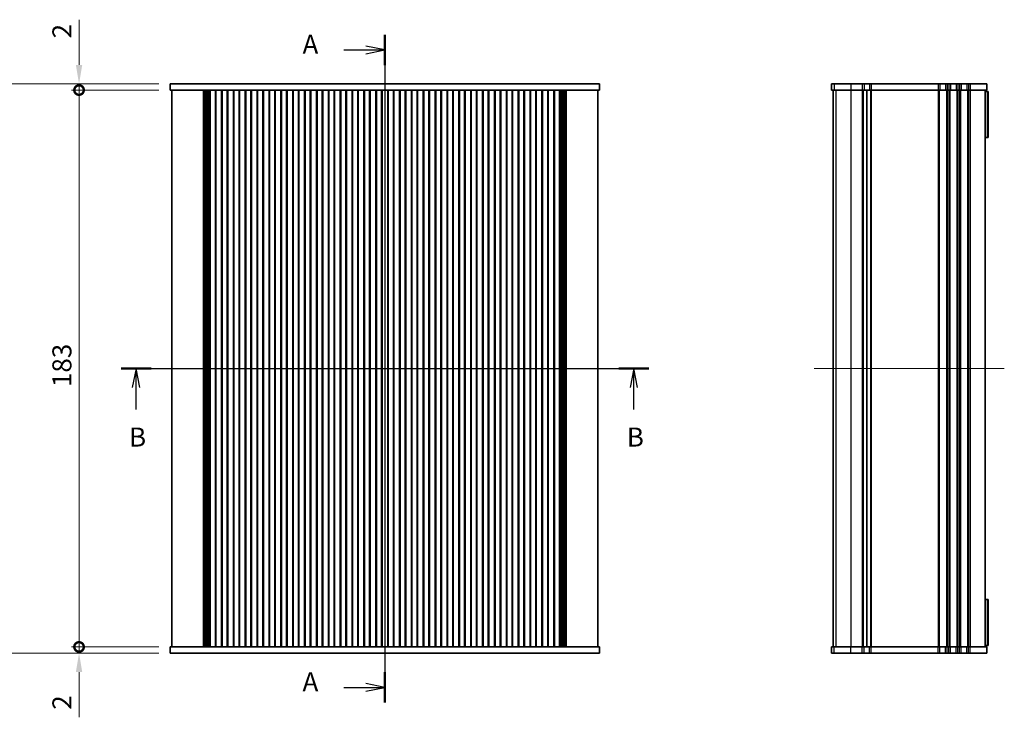
# Model space of a CAD drawing. Units: millimetres. Extents: x 0 to 4536, y 0 to 843.
# Drawn here: x 941 to 1265, y 354 to 583 of the extents above; entities that cross this region are included whole.
import ezdxf

# ---------------------------------------------------------------- set-up
doc = ezdxf.new("R2010")
doc.units = ezdxf.units.MM
doc.header["$LTSCALE"] = 1.5
doc.layers.get('Defpoints').update_dxf_attribs({"lineweight": 25})
doc.layers.add('Centerline (ISO)', color=7, linetype='Continuous', lineweight=18, true_color=0x80ffff)
for name, color, linetype, lineweight in [('Dimension (ISO)', 7, 'Continuous', 18), ('Dimension (ISO) @ 1', 7, 'Continuous', 18), ('Section Line (ISO)', 7, 'Continuous', 25), ('Visible (ISO)', 7, 'Continuous', 35), ('Visible Narrow (ISO)', 7, 'Continuous', 25)]:
    doc.layers.add(name, color=color, linetype=linetype, lineweight=lineweight)
doc.styles.add('Note Text (TK)', font='MS PGothic.ttf')
doc.dimstyles.new('Default - Method 1b (TK)', dxfattribs={"dimscale": 1.5, "dimtxt": 2.5, "dimasz": 2.5, "dimexe": 1, "dimexo": 1.5, "dimgap": 1, "dimtad": 1, "dimrnd": 1e-08, "dimdsep": 46, "dimtxsty": 'Note Text (TK)', "dimcen": 0.09, "dimdle": 5, "dimclrd": 100, "dimclre": 100, "dimclrt": 7, "dimadec": 1, "dimazin": 1, "dimtfac": 1, "dimtmove": 0, "dimatfit": 3, "dimfxl": 0, "dimtolj": 1, "dimlwd": -1, "dimlwe": -1, "dimarcsym": 0})

# ---------------------------------------------------------------- blocks, each defined once
blk = doc.blocks.new('2dTransSection0')
at = {"layer": 'Section Line (ISO)', "linetype": 'Continuous'}
for p, q in [((200.34, 239.28), (200.34, 151.51)), ((194.96, 237.29), (197.84, 237.29)), ((200.34, 237.29), (197.84, 237.79)), ((197.84, 237.29), (200.34, 237.29)), ((197.84, 236.79), (200.34, 237.29)), ((194.96, 153.5), (197.84, 153.5)), ((200.34, 153.5), (197.84, 154)), ((197.84, 153.5), (200.34, 153.5)), ((197.84, 153), (200.34, 153.5))]:
    blk.add_line(p, q, dxfattribs=at)
at = {"layer": 'Section Line (ISO)', "linetype": 'Continuous', "lineweight": 50}
for p, q in [((200.34, 239.28), (200.34, 235.29)), ((200.34, 155.49), (200.34, 151.51))]:
    blk.add_line(p, q, dxfattribs=at)
at = {"layer": 'Section Line (ISO)', "char_height": 2.5, "attachment_point": 7, "style": 'Note Text (TK)'}
for insert in [(189.52, 236), (189.52, 152.21)]:
    blk.add_mtext('A', dxfattribs=dict(at, insert=insert))
blk = doc.blocks.new('2dTransSection1')
at = {"layer": 'Section Line (ISO)', "linetype": 'Continuous'}
for p, q in [((165.66, 195.41), (235.04, 195.41)), ((167.64, 195.41), (167.14, 192.91)), ((167.64, 192.91), (167.64, 195.41)), ((168.14, 192.91), (167.64, 195.41)), ((233.07, 195.41), (232.57, 192.91)), ((233.07, 192.91), (233.07, 195.41)), ((233.57, 192.91), (233.07, 195.41)), ((167.64, 190.04), (167.64, 192.91)), ((233.07, 190.04), (233.07, 192.91))]:
    blk.add_line(p, q, dxfattribs=at)
at = {"layer": 'Section Line (ISO)', "linetype": 'Continuous', "lineweight": 50}
for p, q in [((165.66, 195.41), (169.61, 195.41)), ((231.09, 195.41), (235.04, 195.41))]:
    blk.add_line(p, q, dxfattribs=at)
at = {"layer": 'Section Line (ISO)', "char_height": 2.5, "attachment_point": 7, "style": 'Note Text (TK)'}
for insert in [(166.72, 184.37), (232.15, 184.37)]:
    blk.add_mtext('B', dxfattribs=dict(at, insert=insert))
blk = doc.blocks.new('_DotSmall')
at = {"color": 0, "linetype": 'ByBlock', "const_width": 0.5}
blk.add_lwpolyline([(-0.0625, 0, 1), (0.0625, 0, 1)], format="xyb", close=True, dxfattribs=at)
blk = doc.blocks.new('*D21')
at = {"layer": 'Defpoints', "color": 0, "transparency": 16777216}
for p in [(960.61, 560.03), (990.61, 560.03), (990.61, 377.03)]:
    blk.add_point(p, dxfattribs=at)
at = {"layer": 'Dimension (ISO)', "color": 100, "transparency": 16777216}
for p, q in [((986.86, 560.03), (958.11, 560.03)), ((960.61, 377.03), (960.61, 560.03)), ((986.86, 377.03), (958.11, 377.03))]:
    blk.add_line(p, q, dxfattribs=at)
at = {"layer": 'Dimension (ISO)', "color": 100, "transparency": 16777216, "xscale": 6.25, "yscale": 6.25, "zscale": 6.25}
for p, rotation in [((960.61, 560.03), 90), ((960.61, 377.03), 270)]:
    blk.add_blockref('_DotSmall', p, dxfattribs=dict(at, rotation=rotation))
at = {"layer": 'Dimension (ISO)', "color": 7, "transparency": 16777216, "insert": (954.98, 462.45), "char_height": 6.25, "attachment_point": 4, "rotation": 90, "style": 'Note Text (TK)'}
blk.add_mtext('\\A1;183', dxfattribs=at)
blk = doc.blocks.new('*D22')
at = {"layer": 'Defpoints', "color": 0, "transparency": 16777216}
for p in [(960.61, 562.03), (990.61, 562.03), (990.61, 560.03)]:
    blk.add_point(p, dxfattribs=at)
at = {"layer": 'Dimension (ISO)', "color": 100, "transparency": 16777216}
for p, q in [((960.61, 568.28), (960.61, 583.15)), ((986.86, 562.03), (958.11, 562.03)), ((986.86, 560.03), (958.11, 560.03)), ((960.61, 560.03), (960.61, 562.03)), ((960.61, 560.03), (960.61, 553.78))]:
    blk.add_line(p, q, dxfattribs=at)
blk.add_solid([(959.57, 568.28), (961.65, 568.28), (960.61, 562.03)], dxfattribs=at)
at = {"layer": 'Dimension (ISO)', "color": 100, "transparency": 16777216, "xscale": 6.25, "yscale": 6.25, "zscale": 6.25, "rotation": 90}
blk.add_blockref('_DotSmall', (960.61, 560.03), dxfattribs=at)
at = {"layer": 'Dimension (ISO)', "color": 7, "transparency": 16777216, "insert": (954.98, 577.03), "char_height": 6.25, "attachment_point": 4, "rotation": 90, "style": 'Note Text (TK)'}
blk.add_mtext('\\A1;2', dxfattribs=at)
blk = doc.blocks.new('*D23')
at = {"layer": 'Defpoints', "color": 0, "transparency": 16777216}
for p in [(960.61, 377.03), (990.61, 377.03), (990.61, 375.03)]:
    blk.add_point(p, dxfattribs=at)
at = {"layer": 'Dimension (ISO)', "color": 100, "transparency": 16777216}
for p, q in [((960.61, 377.03), (960.61, 389.53)), ((986.86, 377.03), (958.11, 377.03)), ((960.61, 377.03), (960.61, 375.03)), ((986.86, 375.03), (958.11, 375.03)), ((960.61, 368.78), (960.61, 353.91))]:
    blk.add_line(p, q, dxfattribs=at)
blk.add_solid([(959.57, 368.78), (961.65, 368.78), (960.61, 375.03)], dxfattribs=at)
at = {"layer": 'Dimension (ISO)', "color": 100, "transparency": 16777216, "xscale": 6.25, "yscale": 6.25, "zscale": 6.25, "rotation": 270}
blk.add_blockref('_DotSmall', (960.61, 377.03), dxfattribs=at)
at = {"layer": 'Dimension (ISO)', "color": 7, "transparency": 16777216, "insert": (954.98, 356.41), "char_height": 6.25, "attachment_point": 4, "rotation": 90, "style": 'Note Text (TK)'}
blk.add_mtext('\\A1;2', dxfattribs=at)
blk = doc.blocks.new('*D28')
at = {"layer": 'Defpoints', "color": 0, "transparency": 16777216}
for p in [(990.61, 562.03), (925.61, 375.03), (990.61, 375.03)]:
    blk.add_point(p, dxfattribs=at)
at = {"layer": 'Dimension (ISO)', "color": 100, "transparency": 16777216}
for p, q in [((986.86, 562.03), (923.11, 562.03)), ((925.61, 555.78), (925.61, 381.28)), ((986.86, 375.03), (923.11, 375.03))]:
    blk.add_line(p, q, dxfattribs=at)
for points in [[(924.57, 555.78), (926.65, 555.78), (925.61, 562.03)], [(924.57, 381.28), (926.65, 381.28), (925.61, 375.03)]]:
    blk.add_solid(points, dxfattribs=at)
at = {"layer": 'Dimension (ISO)', "color": 7, "transparency": 16777216, "insert": (919.98, 452.41), "char_height": 6.25, "attachment_point": 4, "rotation": 90, "style": 'Note Text (TK)'}
blk.add_mtext('\\A1;187±0.5', dxfattribs=at)

msp = doc.modelspace()

# ---------------------------------------------------------------- linework, layer by layer
at = {"layer": 'Centerline (ISO)', "linetype": 'Continuous'}
for p, q in [((1061.1074, 568.2796), (1061.1074, 368.7796)), ((984.8574, 468.5296), (1137.3574, 468.5296)), ((1202.1648, 468.5296), (1264.6648, 468.5296))]:
    msp.add_line(p, q, dxfattribs=at)
at = {"layer": 'Visible (ISO)'}
for p, q in [((990.6074, 562.0296), (990.6074, 560.0296)), ((990.6074, 562.0296), (995.2471, 562.0296)), ((990.6074, 560.0296), (995.2471, 560.0296)), ((991.1074, 560.0296), (991.1074, 377.0296)), ((1000.7705, 562.0296), (995.2471, 562.0296)), ((1000.7705, 560.0296), (995.2471, 560.0296)), ((1000.7705, 562.0296), (1001.8747, 562.0296)), ((1000.7705, 560.0296), (1001.8747, 560.0296)), ((1001.5186, 560.0296), (1001.5186, 377.0296)), ((1001.7329, 560.0296), (1001.7329, 377.0296)), ((1003.1037, 562.0296), (1001.8747, 562.0296)), ((1003.1037, 560.0296), (1001.8747, 560.0296)), ((1001.9324, 560.0296), (1001.9324, 377.0296)), ((1002.1319, 560.0296), (1002.1319, 377.0296)), ((1002.3313, 560.0296), (1002.3313, 377.0296)), ((1002.5308, 560.0296), (1002.5308, 377.0296)), ((1002.8393, 560.0296), (1002.8393, 377.0296)), ((1003.3948, 562.0296), (1003.1037, 562.0296)), ((1003.3948, 560.0296), (1003.1037, 560.0296)), ((1003.1574, 560.0296), (1003.1574, 377.0296)), ((1118.8201, 562.0296), (1003.3948, 562.0296)), ((1003.7012, 560.0296), (1003.3948, 560.0296)), ((1003.4723, 560.0296), (1003.4723, 377.0296)), ((1003.7012, 560.0296), (1003.7074, 560.0296)), ((1003.7074, 560.0296), (1003.7074, 377.0296)), ((1004.2074, 560.0296), (1003.7074, 560.0296)), ((1004.2074, 560.0296), (1004.9074, 560.0296)), ((1005.4074, 560.0296), (1004.9074, 560.0296)), ((1005.4074, 560.0296), (1005.4074, 377.0296)), ((1007.6074, 560.0296), (1005.4074, 560.0296)), ((1005.5755, 560.0296), (1005.5755, 377.0296)), ((1007.4394, 560.0296), (1007.4394, 377.0296)), ((1007.6074, 560.0296), (1007.6074, 377.0296)), ((1008.1074, 560.0296), (1007.6074, 560.0296)), ((1008.1074, 560.0296), (1008.8074, 560.0296)), ((1009.3074, 560.0296), (1008.8074, 560.0296)), ((1009.3074, 560.0296), (1009.3074, 377.0296)), ((1011.5074, 560.0296), (1009.3074, 560.0296)), ((1009.4755, 560.0296), (1009.4755, 377.0296)), ((1011.3394, 560.0296), (1011.3394, 377.0296)), ((1011.5074, 560.0296), (1011.5074, 377.0296)), ((1012.0074, 560.0296), (1011.5074, 560.0296)), ((1012.0074, 560.0296), (1012.7074, 560.0296)), ((1013.2074, 560.0296), (1012.7074, 560.0296)), ((1013.2074, 560.0296), (1013.2074, 377.0296)), ((1015.4074, 560.0296), (1013.2074, 560.0296)), ((1013.3755, 560.0296), (1013.3755, 377.0296)), ((1015.2394, 560.0296), (1015.2394, 377.0296)), ((1015.4074, 560.0296), (1015.4074, 377.0296)), ((1015.9074, 560.0296), (1015.4074, 560.0296)), ((1015.9074, 560.0296), (1016.6074, 560.0296)), ((1017.1074, 560.0296), (1016.6074, 560.0296)), ((1017.1074, 560.0296), (1017.1074, 377.0296)), ((1019.3074, 560.0296), (1017.1074, 560.0296)), ((1017.2755, 560.0296), (1017.2755, 377.0296)), ((1019.1394, 560.0296), (1019.1394, 377.0296)), ((1019.3074, 560.0296), (1019.3074, 377.0296)), ((1019.8074, 560.0296), (1019.3074, 560.0296)), ((1019.8074, 560.0296), (1020.5074, 560.0296)), ((1021.0074, 560.0296), (1020.5074, 560.0296)), ((1021.0074, 560.0296), (1021.0074, 377.0296)), ((1023.2074, 560.0296), (1021.0074, 560.0296)), ((1021.1755, 560.0296), (1021.1755, 377.0296)), ((1023.0394, 560.0296), (1023.0394, 377.0296)), ((1023.2074, 560.0296), (1023.2074, 377.0296)), ((1023.7074, 560.0296), (1023.2074, 560.0296)), ((1023.7074, 560.0296), (1024.4074, 560.0296)), ((1024.9074, 560.0296), (1024.4074, 560.0296)), ((1024.9074, 560.0296), (1024.9074, 377.0296)), ((1027.1074, 560.0296), (1024.9074, 560.0296)), ((1025.0755, 560.0296), (1025.0755, 377.0296)), ((1026.9394, 560.0296), (1026.9394, 377.0296)), ((1027.1074, 560.0296), (1027.1074, 377.0296)), ((1027.6074, 560.0296), (1027.1074, 560.0296)), ((1027.6074, 560.0296), (1028.3074, 560.0296)), ((1028.8074, 560.0296), (1028.3074, 560.0296)), ((1028.8074, 560.0296), (1028.8074, 377.0296)), ((1031.0074, 560.0296), (1028.8074, 560.0296)), ((1028.9755, 560.0296), (1028.9755, 377.0296)), ((1030.8394, 560.0296), (1030.8394, 377.0296)), ((1031.0074, 560.0296), (1031.0074, 377.0296)), ((1031.5074, 560.0296), (1031.0074, 560.0296)), ((1031.5074, 560.0296), (1032.2074, 560.0296)), ((1032.7074, 560.0296), (1032.2074, 560.0296)), ((1032.7074, 560.0296), (1032.7074, 377.0296)), ((1034.9074, 560.0296), (1032.7074, 560.0296)), ((1032.8755, 560.0296), (1032.8755, 377.0296)), ((1034.7394, 560.0296), (1034.7394, 377.0296)), ((1034.9074, 560.0296), (1034.9074, 377.0296)), ((1035.4074, 560.0296), (1034.9074, 560.0296)), ((1035.4074, 560.0296), (1036.1074, 560.0296)), ((1036.6074, 560.0296), (1036.1074, 560.0296)), ((1036.6074, 560.0296), (1036.6074, 377.0296)), ((1038.8074, 560.0296), (1036.6074, 560.0296)), ((1036.7755, 560.0296), (1036.7755, 377.0296)), ((1038.6394, 560.0296), (1038.6394, 377.0296)), ((1038.8074, 560.0296), (1038.8074, 377.0296)), ((1039.3074, 560.0296), (1038.8074, 560.0296)), ((1039.3074, 560.0296), (1040.0074, 560.0296)), ((1040.5074, 560.0296), (1040.0074, 560.0296)), ((1040.5074, 560.0296), (1040.5074, 377.0296)), ((1042.7074, 560.0296), (1040.5074, 560.0296)), ((1040.6755, 560.0296), (1040.6755, 377.0296)), ((1042.5394, 560.0296), (1042.5394, 377.0296)), ((1042.7074, 560.0296), (1042.7074, 377.0296)), ((1043.2074, 560.0296), (1042.7074, 560.0296)), ((1043.2074, 560.0296), (1043.9074, 560.0296)), ((1044.4074, 560.0296), (1043.9074, 560.0296)), ((1044.4074, 560.0296), (1044.4074, 377.0296)), ((1046.6074, 560.0296), (1044.4074, 560.0296)), ((1044.5755, 560.0296), (1044.5755, 377.0296)), ((1046.4394, 560.0296), (1046.4394, 377.0296)), ((1046.6074, 560.0296), (1046.6074, 377.0296)), ((1047.1074, 560.0296), (1046.6074, 560.0296)), ((1047.1074, 560.0296), (1047.8074, 560.0296)), ((1048.3074, 560.0296), (1047.8074, 560.0296)), ((1048.3074, 560.0296), (1048.3074, 377.0296)), ((1050.5074, 560.0296), (1048.3074, 560.0296)), ((1048.4755, 560.0296), (1048.4755, 377.0296)), ((1050.3394, 560.0296), (1050.3394, 377.0296)), ((1050.5074, 560.0296), (1050.5074, 377.0296)), ((1051.0074, 560.0296), (1050.5074, 560.0296)), ((1051.0074, 560.0296), (1051.7074, 560.0296)), ((1052.2074, 560.0296), (1051.7074, 560.0296)), ((1052.2074, 560.0296), (1052.2074, 377.0296)), ((1054.4074, 560.0296), (1052.2074, 560.0296)), ((1052.3755, 560.0296), (1052.3755, 377.0296)), ((1054.2394, 560.0296), (1054.2394, 377.0296)), ((1054.4074, 560.0296), (1054.4074, 377.0296)), ((1054.9074, 560.0296), (1054.4074, 560.0296)), ((1054.9074, 560.0296), (1055.6074, 560.0296)), ((1056.1074, 560.0296), (1055.6074, 560.0296)), ((1056.1074, 560.0296), (1056.1074, 377.0296)), ((1058.3074, 560.0296), (1056.1074, 560.0296)), ((1056.2755, 560.0296), (1056.2755, 377.0296)), ((1058.1394, 560.0296), (1058.1394, 377.0296)), ((1058.3074, 560.0296), (1058.3074, 377.0296)), ((1058.8074, 560.0296), (1058.3074, 560.0296)), ((1058.8074, 560.0296), (1059.5074, 560.0296)), ((1060.0074, 560.0296), (1059.5074, 560.0296)), ((1060.0074, 560.0296), (1060.0074, 377.0296)), ((1062.2074, 560.0296), (1060.0074, 560.0296)), ((1060.1755, 560.0296), (1060.1755, 377.0296)), ((1062.0394, 560.0296), (1062.0394, 377.0296)), ((1062.2074, 560.0296), (1062.2074, 377.0296)), ((1062.7074, 560.0296), (1062.2074, 560.0296)), ((1062.7074, 560.0296), (1063.4074, 560.0296)), ((1063.9074, 560.0296), (1063.4074, 560.0296)), ((1063.9074, 560.0296), (1063.9074, 377.0296)), ((1066.1074, 560.0296), (1063.9074, 560.0296)), ((1064.0755, 560.0296), (1064.0755, 377.0296)), ((1065.9394, 560.0296), (1065.9394, 377.0296)), ((1066.1074, 560.0296), (1066.1074, 377.0296)), ((1066.6074, 560.0296), (1066.1074, 560.0296)), ((1066.6074, 560.0296), (1067.3074, 560.0296)), ((1067.8074, 560.0296), (1067.3074, 560.0296)), ((1067.8074, 560.0296), (1067.8074, 377.0296)), ((1070.0074, 560.0296), (1067.8074, 560.0296)), ((1067.9755, 560.0296), (1067.9755, 377.0296)), ((1069.8394, 560.0296), (1069.8394, 377.0296)), ((1070.0074, 560.0296), (1070.0074, 377.0296)), ((1070.5074, 560.0296), (1070.0074, 560.0296)), ((1070.5074, 560.0296), (1071.2074, 560.0296)), ((1071.7074, 560.0296), (1071.2074, 560.0296)), ((1071.7074, 560.0296), (1071.7074, 377.0296)), ((1073.9074, 560.0296), (1071.7074, 560.0296)), ((1071.8755, 560.0296), (1071.8755, 377.0296)), ((1073.7394, 560.0296), (1073.7394, 377.0296)), ((1073.9074, 560.0296), (1073.9074, 377.0296)), ((1074.4074, 560.0296), (1073.9074, 560.0296)), ((1074.4074, 560.0296), (1075.1074, 560.0296)), ((1075.6074, 560.0296), (1075.1074, 560.0296)), ((1075.6074, 560.0296), (1075.6074, 377.0296)), ((1077.8074, 560.0296), (1075.6074, 560.0296)), ((1075.7755, 560.0296), (1075.7755, 377.0296)), ((1077.6394, 560.0296), (1077.6394, 377.0296)), ((1077.8074, 560.0296), (1077.8074, 377.0296)), ((1078.3074, 560.0296), (1077.8074, 560.0296)), ((1078.3074, 560.0296), (1079.0074, 560.0296)), ((1079.5074, 560.0296), (1079.0074, 560.0296)), ((1079.5074, 560.0296), (1079.5074, 377.0296)), ((1081.7074, 560.0296), (1079.5074, 560.0296)), ((1079.6755, 560.0296), (1079.6755, 377.0296)), ((1081.5394, 560.0296), (1081.5394, 377.0296)), ((1081.7074, 560.0296), (1081.7074, 377.0296)), ((1082.2074, 560.0296), (1081.7074, 560.0296)), ((1082.2074, 560.0296), (1082.9074, 560.0296)), ((1083.4074, 560.0296), (1082.9074, 560.0296)), ((1083.4074, 560.0296), (1083.4074, 377.0296)), ((1085.6074, 560.0296), (1083.4074, 560.0296)), ((1083.5755, 560.0296), (1083.5755, 377.0296)), ((1085.4394, 560.0296), (1085.4394, 377.0296)), ((1085.6074, 560.0296), (1085.6074, 377.0296)), ((1086.1074, 560.0296), (1085.6074, 560.0296)), ((1086.1074, 560.0296), (1086.8074, 560.0296)), ((1087.3074, 560.0296), (1086.8074, 560.0296)), ((1087.3074, 560.0296), (1087.3074, 377.0296)), ((1089.5074, 560.0296), (1087.3074, 560.0296)), ((1087.4755, 560.0296), (1087.4755, 377.0296)), ((1089.3394, 560.0296), (1089.3394, 377.0296)), ((1089.5074, 560.0296), (1089.5074, 377.0296)), ((1090.0074, 560.0296), (1089.5074, 560.0296)), ((1090.0074, 560.0296), (1090.7074, 560.0296)), ((1091.2074, 560.0296), (1090.7074, 560.0296)), ((1091.2074, 560.0296), (1091.2074, 377.0296)), ((1093.4074, 560.0296), (1091.2074, 560.0296)), ((1091.3755, 560.0296), (1091.3755, 377.0296)), ((1093.2394, 560.0296), (1093.2394, 377.0296)), ((1093.4074, 560.0296), (1093.4074, 377.0296)), ((1093.9074, 560.0296), (1093.4074, 560.0296)), ((1093.9074, 560.0296), (1094.6074, 560.0296)), ((1095.1074, 560.0296), (1094.6074, 560.0296)), ((1095.1074, 560.0296), (1095.1074, 377.0296)), ((1097.3074, 560.0296), (1095.1074, 560.0296)), ((1095.2755, 560.0296), (1095.2755, 377.0296)), ((1097.1394, 560.0296), (1097.1394, 377.0296)), ((1097.3074, 560.0296), (1097.3074, 377.0296)), ((1097.8074, 560.0296), (1097.3074, 560.0296)), ((1097.8074, 560.0296), (1098.5074, 560.0296)), ((1099.0074, 560.0296), (1098.5074, 560.0296)), ((1099.0074, 560.0296), (1099.0074, 377.0296)), ((1101.2074, 560.0296), (1099.0074, 560.0296)), ((1099.1755, 560.0296), (1099.1755, 377.0296)), ((1101.0394, 560.0296), (1101.0394, 377.0296)), ((1101.2074, 560.0296), (1101.2074, 377.0296)), ((1101.7074, 560.0296), (1101.2074, 560.0296)), ((1101.7074, 560.0296), (1102.4074, 560.0296)), ((1102.9074, 560.0296), (1102.4074, 560.0296)), ((1102.9074, 560.0296), (1102.9074, 377.0296)), ((1105.1074, 560.0296), (1102.9074, 560.0296)), ((1103.0755, 560.0296), (1103.0755, 377.0296)), ((1104.9394, 560.0296), (1104.9394, 377.0296)), ((1105.1074, 560.0296), (1105.1074, 377.0296)), ((1105.6074, 560.0296), (1105.1074, 560.0296)), ((1105.6074, 560.0296), (1106.3074, 560.0296)), ((1106.8074, 560.0296), (1106.3074, 560.0296)), ((1106.8074, 560.0296), (1106.8074, 377.0296)), ((1109.0074, 560.0296), (1106.8074, 560.0296)), ((1106.9755, 560.0296), (1106.9755, 377.0296)), ((1108.8394, 560.0296), (1108.8394, 377.0296)), ((1109.0074, 560.0296), (1109.0074, 377.0296)), ((1109.5074, 560.0296), (1109.0074, 560.0296)), ((1109.5074, 560.0296), (1110.2074, 560.0296)), ((1110.7074, 560.0296), (1110.2074, 560.0296)), ((1110.7074, 560.0296), (1110.7074, 377.0296)), ((1112.9074, 560.0296), (1110.7074, 560.0296)), ((1110.8755, 560.0296), (1110.8755, 377.0296)), ((1112.7394, 560.0296), (1112.7394, 377.0296)), ((1112.9074, 560.0296), (1112.9074, 377.0296)), ((1113.4074, 560.0296), (1112.9074, 560.0296)), ((1113.4074, 560.0296), (1114.1074, 560.0296)), ((1114.6074, 560.0296), (1114.1074, 560.0296)), ((1114.6074, 560.0296), (1114.6074, 377.0296)), ((1116.8074, 560.0296), (1114.6074, 560.0296)), ((1114.7755, 560.0296), (1114.7755, 377.0296)), ((1116.6394, 560.0296), (1116.6394, 377.0296)), ((1116.8074, 560.0296), (1116.8074, 377.0296)), ((1117.3074, 560.0296), (1116.8074, 560.0296)), ((1117.3074, 560.0296), (1118.0074, 560.0296)), ((1118.5074, 560.0296), (1118.0074, 560.0296)), ((1118.5074, 560.0296), (1118.5074, 377.0296)), ((1118.5074, 560.0296), (1118.5136, 560.0296)), ((1118.8201, 560.0296), (1118.5136, 560.0296)), ((1118.7426, 560.0296), (1118.7426, 377.0296)), ((1119.1112, 562.0296), (1118.8201, 562.0296)), ((1119.1112, 560.0296), (1118.8201, 560.0296)), ((1119.0574, 560.0296), (1119.0574, 377.0296)), ((1120.3401, 562.0296), (1119.1112, 562.0296)), ((1120.3401, 560.0296), (1119.1112, 560.0296)), ((1119.3756, 560.0296), (1119.3756, 377.0296)), ((1119.6841, 560.0296), (1119.6841, 377.0296)), ((1119.8836, 560.0296), (1119.8836, 377.0296)), ((1120.083, 560.0296), (1120.083, 377.0296)), ((1120.2825, 560.0296), (1120.2825, 377.0296)), ((1120.3401, 562.0296), (1121.4443, 562.0296)), ((1120.3401, 560.0296), (1121.4443, 560.0296)), ((1120.4819, 560.0296), (1120.4819, 377.0296)), ((1120.6963, 560.0296), (1120.6963, 377.0296)), ((1126.9678, 562.0296), (1121.4443, 562.0296)), ((1126.9678, 560.0296), (1121.4443, 560.0296)), ((1126.9678, 562.0296), (1131.6074, 562.0296)), ((1126.9678, 560.0296), (1131.6074, 560.0296)), ((1131.1074, 560.0296), (1131.1074, 377.0296)), ((1131.6074, 562.0296), (1131.6074, 560.0296)), ((1207.9153, 562.0296), (1207.9273, 562.0296)), ((1207.9153, 562.0296), (1207.9153, 560.0296)), ((1207.9153, 560.0296), (1207.9273, 560.0296)), ((1208.8022, 562.0296), (1207.9273, 562.0296)), ((1208.8022, 560.0296), (1207.9273, 560.0296)), ((1208.4148, 560.0296), (1208.4148, 377.0296)), ((1208.4153, 560.0296), (1208.4153, 377.0296)), ((1208.8022, 562.0296), (1214.2345, 562.0296)), ((1208.8022, 560.0296), (1214.2345, 560.0296)), ((1217.9648, 562.0296), (1214.2345, 562.0296)), ((1217.9648, 560.0296), (1214.2345, 560.0296)), ((1217.9648, 562.0296), (1218.5648, 562.0296)), ((1217.9648, 560.0296), (1218.5648, 560.0296)), ((1220.3648, 562.0296), (1218.5648, 562.0296)), ((1220.3648, 560.0296), (1218.5648, 560.0296)), ((1219.4648, 560.0296), (1219.4648, 377.0296)), ((1219.4648, 560.0296), (1219.4648, 377.0296)), ((1220.3648, 562.0296), (1220.9648, 562.0296)), ((1220.3648, 560.0296), (1220.9648, 560.0296)), ((1242.9148, 562.0296), (1220.9648, 562.0296)), ((1242.9148, 560.0296), (1220.9648, 560.0296)), ((1242.9148, 562.0296), (1243.5148, 562.0296)), ((1242.9148, 560.0296), (1243.5148, 560.0296)), ((1245.3148, 562.0296), (1243.5148, 562.0296)), ((1245.3148, 560.0296), (1243.5148, 560.0296)), ((1245.3148, 562.0296), (1245.9148, 562.0296)), ((1245.3148, 560.0296), (1245.9148, 560.0296)), ((1246.4148, 562.0296), (1245.9148, 562.0296)), ((1246.4148, 560.0296), (1245.9148, 560.0296)), ((1246.4148, 562.0296), (1247.0148, 562.0296)), ((1246.4148, 560.0296), (1247.0148, 560.0296)), ((1248.8148, 562.0296), (1247.0148, 562.0296)), ((1248.8148, 560.0296), (1247.0148, 560.0296)), ((1248.8148, 562.0296), (1249.4148, 562.0296)), ((1248.8148, 560.0296), (1249.4148, 560.0296)), ((1249.9148, 562.0296), (1249.4148, 562.0296)), ((1249.9148, 560.0296), (1249.4148, 560.0296)), ((1249.9148, 562.0296), (1250.5148, 562.0296)), ((1249.9148, 560.0296), (1250.5148, 560.0296)), ((1252.3148, 562.0296), (1250.5148, 562.0296)), ((1252.3148, 560.0296), (1250.5148, 560.0296)), ((1252.3148, 562.0296), (1252.9148, 562.0296)), ((1252.3148, 560.0296), (1252.9148, 560.0296)), ((1253.4148, 562.0296), (1252.9148, 562.0296)), ((1253.4148, 560.0296), (1252.9148, 560.0296)), ((1253.4148, 562.0296), (1258.9148, 562.0296)), ((1253.4148, 560.0296), (1258.9148, 560.0296)), ((1258.4148, 560.0296), (1258.4148, 377.0296)), ((1258.9148, 562.0296), (1258.9148, 560.0296)), ((1258.4148, 559.5296), (1259.1583, 559.5296)), ((1259.1583, 559.5296), (1259.1583, 544.4296)), ((1259.4148, 559.5296), (1259.1583, 559.5296)), ((1259.4148, 559.5296), (1259.4148, 544.4296)), ((1259.1583, 544.4296), (1258.4148, 544.4296)), ((1259.1583, 544.4296), (1259.4148, 544.4296)), ((1258.4148, 392.6296), (1259.1583, 392.6296)), ((1259.1583, 392.6296), (1259.1583, 377.5296)), ((1259.4148, 392.6296), (1259.1583, 392.6296)), ((1259.4148, 392.6296), (1259.4148, 377.5296)), ((995.2471, 377.0296), (990.6074, 377.0296)), ((990.6074, 375.0296), (990.6074, 377.0296)), ((995.2471, 377.0296), (1000.7705, 377.0296)), ((1001.8747, 377.0296), (1000.7705, 377.0296)), ((1001.8747, 377.0296), (1003.1037, 377.0296)), ((1003.1037, 377.0296), (1003.3948, 377.0296)), ((1003.3948, 377.0296), (1003.7012, 377.0296)), ((1003.7074, 377.0296), (1003.7012, 377.0296)), ((1003.7074, 377.0296), (1004.2074, 377.0296)), ((1004.9074, 377.0296), (1004.2074, 377.0296)), ((1004.9074, 377.0296), (1005.4074, 377.0296)), ((1005.4074, 377.0296), (1007.6074, 377.0296)), ((1007.6074, 377.0296), (1008.1074, 377.0296)), ((1008.8074, 377.0296), (1008.1074, 377.0296)), ((1008.8074, 377.0296), (1009.3074, 377.0296)), ((1009.3074, 377.0296), (1011.5074, 377.0296)), ((1011.5074, 377.0296), (1012.0074, 377.0296)), ((1012.7074, 377.0296), (1012.0074, 377.0296)), ((1012.7074, 377.0296), (1013.2074, 377.0296)), ((1013.2074, 377.0296), (1015.4074, 377.0296)), ((1015.4074, 377.0296), (1015.9074, 377.0296)), ((1016.6074, 377.0296), (1015.9074, 377.0296)), ((1016.6074, 377.0296), (1017.1074, 377.0296)), ((1017.1074, 377.0296), (1019.3074, 377.0296)), ((1019.3074, 377.0296), (1019.8074, 377.0296)), ((1020.5074, 377.0296), (1019.8074, 377.0296)), ((1020.5074, 377.0296), (1021.0074, 377.0296)), ((1021.0074, 377.0296), (1023.2074, 377.0296)), ((1023.2074, 377.0296), (1023.7074, 377.0296)), ((1024.4074, 377.0296), (1023.7074, 377.0296)), ((1024.4074, 377.0296), (1024.9074, 377.0296)), ((1024.9074, 377.0296), (1027.1074, 377.0296)), ((1027.1074, 377.0296), (1027.6074, 377.0296)), ((1028.3074, 377.0296), (1027.6074, 377.0296)), ((1028.3074, 377.0296), (1028.8074, 377.0296)), ((1028.8074, 377.0296), (1031.0074, 377.0296)), ((1031.0074, 377.0296), (1031.5074, 377.0296)), ((1032.2074, 377.0296), (1031.5074, 377.0296)), ((1032.2074, 377.0296), (1032.7074, 377.0296)), ((1032.7074, 377.0296), (1034.9074, 377.0296)), ((1034.9074, 377.0296), (1035.4074, 377.0296)), ((1036.1074, 377.0296), (1035.4074, 377.0296)), ((1036.1074, 377.0296), (1036.6074, 377.0296)), ((1036.6074, 377.0296), (1038.8074, 377.0296)), ((1038.8074, 377.0296), (1039.3074, 377.0296)), ((1040.0074, 377.0296), (1039.3074, 377.0296)), ((1040.0074, 377.0296), (1040.5074, 377.0296)), ((1040.5074, 377.0296), (1042.7074, 377.0296)), ((1042.7074, 377.0296), (1043.2074, 377.0296)), ((1043.9074, 377.0296), (1043.2074, 377.0296)), ((1043.9074, 377.0296), (1044.4074, 377.0296)), ((1044.4074, 377.0296), (1046.6074, 377.0296)), ((1046.6074, 377.0296), (1047.1074, 377.0296)), ((1047.8074, 377.0296), (1047.1074, 377.0296)), ((1047.8074, 377.0296), (1048.3074, 377.0296)), ((1048.3074, 377.0296), (1050.5074, 377.0296)), ((1050.5074, 377.0296), (1051.0074, 377.0296)), ((1051.7074, 377.0296), (1051.0074, 377.0296)), ((1051.7074, 377.0296), (1052.2074, 377.0296)), ((1052.2074, 377.0296), (1054.4074, 377.0296)), ((1054.4074, 377.0296), (1054.9074, 377.0296)), ((1055.6074, 377.0296), (1054.9074, 377.0296)), ((1055.6074, 377.0296), (1056.1074, 377.0296)), ((1056.1074, 377.0296), (1058.3074, 377.0296)), ((1058.3074, 377.0296), (1058.8074, 377.0296)), ((1059.5074, 377.0296), (1058.8074, 377.0296)), ((1059.5074, 377.0296), (1060.0074, 377.0296)), ((1060.0074, 377.0296), (1062.2074, 377.0296)), ((1062.2074, 377.0296), (1062.7074, 377.0296)), ((1063.4074, 377.0296), (1062.7074, 377.0296)), ((1063.4074, 377.0296), (1063.9074, 377.0296)), ((1063.9074, 377.0296), (1066.1074, 377.0296)), ((1066.1074, 377.0296), (1066.6074, 377.0296)), ((1067.3074, 377.0296), (1066.6074, 377.0296)), ((1067.3074, 377.0296), (1067.8074, 377.0296)), ((1067.8074, 377.0296), (1070.0074, 377.0296)), ((1070.0074, 377.0296), (1070.5074, 377.0296)), ((1071.2074, 377.0296), (1070.5074, 377.0296)), ((1071.2074, 377.0296), (1071.7074, 377.0296)), ((1071.7074, 377.0296), (1073.9074, 377.0296)), ((1073.9074, 377.0296), (1074.4074, 377.0296)), ((1075.1074, 377.0296), (1074.4074, 377.0296)), ((1075.1074, 377.0296), (1075.6074, 377.0296)), ((1075.6074, 377.0296), (1077.8074, 377.0296)), ((1077.8074, 377.0296), (1078.3074, 377.0296)), ((1079.0074, 377.0296), (1078.3074, 377.0296)), ((1079.0074, 377.0296), (1079.5074, 377.0296)), ((1079.5074, 377.0296), (1081.7074, 377.0296)), ((1081.7074, 377.0296), (1082.2074, 377.0296)), ((1082.9074, 377.0296), (1082.2074, 377.0296)), ((1082.9074, 377.0296), (1083.4074, 377.0296)), ((1083.4074, 377.0296), (1085.6074, 377.0296)), ((1085.6074, 377.0296), (1086.1074, 377.0296)), ((1086.8074, 377.0296), (1086.1074, 377.0296)), ((1086.8074, 377.0296), (1087.3074, 377.0296)), ((1087.3074, 377.0296), (1089.5074, 377.0296)), ((1089.5074, 377.0296), (1090.0074, 377.0296)), ((1090.7074, 377.0296), (1090.0074, 377.0296)), ((1090.7074, 377.0296), (1091.2074, 377.0296)), ((1091.2074, 377.0296), (1093.4074, 377.0296)), ((1093.4074, 377.0296), (1093.9074, 377.0296)), ((1094.6074, 377.0296), (1093.9074, 377.0296)), ((1094.6074, 377.0296), (1095.1074, 377.0296)), ((1095.1074, 377.0296), (1097.3074, 377.0296)), ((1097.3074, 377.0296), (1097.8074, 377.0296)), ((1098.5074, 377.0296), (1097.8074, 377.0296)), ((1098.5074, 377.0296), (1099.0074, 377.0296)), ((1099.0074, 377.0296), (1101.2074, 377.0296)), ((1101.2074, 377.0296), (1101.7074, 377.0296)), ((1102.4074, 377.0296), (1101.7074, 377.0296)), ((1102.4074, 377.0296), (1102.9074, 377.0296)), ((1102.9074, 377.0296), (1105.1074, 377.0296)), ((1105.1074, 377.0296), (1105.6074, 377.0296)), ((1106.3074, 377.0296), (1105.6074, 377.0296)), ((1106.3074, 377.0296), (1106.8074, 377.0296)), ((1106.8074, 377.0296), (1109.0074, 377.0296)), ((1109.0074, 377.0296), (1109.5074, 377.0296)), ((1110.2074, 377.0296), (1109.5074, 377.0296)), ((1110.2074, 377.0296), (1110.7074, 377.0296)), ((1110.7074, 377.0296), (1112.9074, 377.0296)), ((1112.9074, 377.0296), (1113.4074, 377.0296)), ((1114.1074, 377.0296), (1113.4074, 377.0296)), ((1114.1074, 377.0296), (1114.6074, 377.0296)), ((1114.6074, 377.0296), (1116.8074, 377.0296)), ((1116.8074, 377.0296), (1117.3074, 377.0296)), ((1118.0074, 377.0296), (1117.3074, 377.0296)), ((1118.0074, 377.0296), (1118.5074, 377.0296)), ((1118.5136, 377.0296), (1118.5074, 377.0296)), ((1118.5136, 377.0296), (1118.8201, 377.0296)), ((1118.8201, 377.0296), (1119.1112, 377.0296)), ((1119.1112, 377.0296), (1120.3401, 377.0296)), ((1121.4443, 377.0296), (1120.3401, 377.0296)), ((1121.4443, 377.0296), (1126.9678, 377.0296)), ((1131.6074, 377.0296), (1126.9678, 377.0296)), ((1131.6074, 375.0296), (1131.6074, 377.0296)), ((1207.9273, 377.0296), (1207.9153, 377.0296)), ((1207.9153, 375.0296), (1207.9153, 377.0296)), ((1207.9273, 377.0296), (1208.8022, 377.0296)), ((1214.2345, 377.0296), (1208.8022, 377.0296)), ((1214.2345, 377.0296), (1217.9648, 377.0296)), ((1218.5648, 377.0296), (1217.9648, 377.0296)), ((1218.5648, 377.0296), (1220.3648, 377.0296)), ((1220.9648, 377.0296), (1220.3648, 377.0296)), ((1220.9648, 377.0296), (1242.9148, 377.0296)), ((1243.5148, 377.0296), (1242.9148, 377.0296)), ((1243.5148, 377.0296), (1245.3148, 377.0296)), ((1245.9148, 377.0296), (1245.3148, 377.0296)), ((1245.9148, 377.0296), (1246.4148, 377.0296)), ((1247.0148, 377.0296), (1246.4148, 377.0296)), ((1247.0148, 377.0296), (1248.8148, 377.0296)), ((1249.4148, 377.0296), (1248.8148, 377.0296)), ((1249.4148, 377.0296), (1249.9148, 377.0296)), ((1250.5148, 377.0296), (1249.9148, 377.0296)), ((1250.5148, 377.0296), (1252.3148, 377.0296)), ((1252.9148, 377.0296), (1252.3148, 377.0296)), ((1252.9148, 377.0296), (1253.4148, 377.0296)), ((1258.9148, 377.0296), (1253.4148, 377.0296)), ((1259.1583, 377.5296), (1258.4148, 377.5296)), ((1258.9148, 375.0296), (1258.9148, 377.0296)), ((1259.1583, 377.5296), (1259.4148, 377.5296)), ((995.2471, 375.0296), (990.6074, 375.0296)), ((995.2471, 375.0296), (1000.7705, 375.0296)), ((1001.8747, 375.0296), (1000.7705, 375.0296)), ((1001.8747, 375.0296), (1003.1037, 375.0296)), ((1003.1037, 375.0296), (1003.3948, 375.0296)), ((1003.3948, 375.0296), (1118.8201, 375.0296)), ((1118.8201, 375.0296), (1119.1112, 375.0296)), ((1119.1112, 375.0296), (1120.3401, 375.0296)), ((1121.4443, 375.0296), (1120.3401, 375.0296)), ((1121.4443, 375.0296), (1126.9678, 375.0296)), ((1131.6074, 375.0296), (1126.9678, 375.0296)), ((1207.9273, 375.0296), (1207.9153, 375.0296)), ((1207.9273, 375.0296), (1208.8022, 375.0296)), ((1214.2345, 375.0296), (1208.8022, 375.0296)), ((1214.2345, 375.0296), (1217.9648, 375.0296)), ((1218.5648, 375.0296), (1217.9648, 375.0296)), ((1218.5648, 375.0296), (1220.3648, 375.0296)), ((1220.9648, 375.0296), (1220.3648, 375.0296)), ((1220.9648, 375.0296), (1242.9148, 375.0296)), ((1243.5148, 375.0296), (1242.9148, 375.0296)), ((1243.5148, 375.0296), (1245.3148, 375.0296)), ((1245.9148, 375.0296), (1245.3148, 375.0296)), ((1245.9148, 375.0296), (1246.4148, 375.0296)), ((1247.0148, 375.0296), (1246.4148, 375.0296)), ((1247.0148, 375.0296), (1248.8148, 375.0296)), ((1249.4148, 375.0296), (1248.8148, 375.0296)), ((1249.4148, 375.0296), (1249.9148, 375.0296)), ((1250.5148, 375.0296), (1249.9148, 375.0296)), ((1250.5148, 375.0296), (1252.3148, 375.0296)), ((1252.9148, 375.0296), (1252.3148, 375.0296)), ((1252.9148, 375.0296), (1253.4148, 375.0296)), ((1258.9148, 375.0296), (1253.4148, 375.0296))]:
    msp.add_line(p, q, dxfattribs=at)
at = {"layer": 'Visible Narrow (ISO)'}
for p, q in [((1207.9273, 562.0296), (1207.9273, 560.0296)), ((1208.4212, 560.0296), (1208.4212, 377.0296)), ((1208.8022, 562.0296), (1208.8022, 560.0296)), ((1209.296, 560.0296), (1209.296, 377.0296)), ((1214.2345, 562.0296), (1214.2345, 560.0296)), ((1214.2345, 560.0296), (1214.2345, 377.0296)), ((1217.9648, 562.0296), (1217.9648, 560.0296)), ((1217.9648, 560.0296), (1217.9648, 377.0296)), ((1218.2648, 560.0296), (1218.2648, 377.0296)), ((1218.5648, 562.0296), (1218.5648, 560.0296)), ((1220.3648, 562.0296), (1220.3648, 560.0296)), ((1220.6648, 560.0296), (1220.6648, 377.0296)), ((1220.9648, 562.0296), (1220.9648, 560.0296)), ((1220.9648, 560.0296), (1220.9648, 377.0296)), ((1242.9148, 562.0296), (1242.9148, 560.0296)), ((1242.9148, 560.0296), (1242.9148, 377.0296)), ((1243.2148, 560.0296), (1243.2148, 377.0296)), ((1243.5148, 562.0296), (1243.5148, 560.0296)), ((1245.3148, 562.0296), (1245.3148, 560.0296)), ((1245.6148, 560.0296), (1245.6148, 377.0296)), ((1245.9148, 562.0296), (1245.9148, 560.0296)), ((1245.9148, 560.0296), (1245.9148, 377.0296)), ((1246.4148, 562.0296), (1246.4148, 560.0296)), ((1246.4148, 560.0296), (1246.4148, 377.0296)), ((1246.7148, 560.0296), (1246.7148, 377.0296)), ((1247.0148, 562.0296), (1247.0148, 560.0296)), ((1248.8148, 562.0296), (1248.8148, 560.0296)), ((1249.1148, 560.0296), (1249.1148, 377.0296)), ((1249.4148, 562.0296), (1249.4148, 560.0296)), ((1249.4148, 560.0296), (1249.4148, 377.0296)), ((1249.9148, 562.0296), (1249.9148, 560.0296)), ((1249.9148, 560.0296), (1249.9148, 377.0296)), ((1250.2148, 560.0296), (1250.2148, 377.0296)), ((1250.5148, 562.0296), (1250.5148, 560.0296)), ((1252.3148, 562.0296), (1252.3148, 560.0296)), ((1252.6148, 560.0296), (1252.6148, 377.0296)), ((1252.9148, 562.0296), (1252.9148, 560.0296)), ((1252.9148, 560.0296), (1252.9148, 377.0296)), ((1253.4148, 562.0296), (1253.4148, 560.0296)), ((1253.4148, 560.0296), (1253.4148, 377.0296)), ((1207.9273, 375.0296), (1207.9273, 377.0296)), ((1208.8022, 375.0296), (1208.8022, 377.0296)), ((1214.2345, 375.0296), (1214.2345, 377.0296)), ((1217.9648, 375.0296), (1217.9648, 377.0296)), ((1218.5648, 375.0296), (1218.5648, 377.0296)), ((1220.3648, 375.0296), (1220.3648, 377.0296)), ((1220.9648, 375.0296), (1220.9648, 377.0296)), ((1242.9148, 375.0296), (1242.9148, 377.0296)), ((1243.5148, 375.0296), (1243.5148, 377.0296)), ((1245.3148, 375.0296), (1245.3148, 377.0296)), ((1245.9148, 375.0296), (1245.9148, 377.0296)), ((1246.4148, 375.0296), (1246.4148, 377.0296)), ((1247.0148, 375.0296), (1247.0148, 377.0296)), ((1248.8148, 375.0296), (1248.8148, 377.0296)), ((1249.4148, 375.0296), (1249.4148, 377.0296)), ((1249.9148, 375.0296), (1249.9148, 377.0296)), ((1250.5148, 375.0296), (1250.5148, 377.0296)), ((1252.3148, 375.0296), (1252.3148, 377.0296)), ((1252.9148, 375.0296), (1252.9148, 377.0296)), ((1253.4148, 375.0296), (1253.4148, 377.0296))]:
    msp.add_line(p, q, dxfattribs=at)

# ---------------------------------------------------------------- block references
at = {"layer": 'Section Line (ISO)', "xscale": 2.5, "yscale": 2.5, "zscale": 2.5}
for name in ['2dTransSection0', '2dTransSection1']:
    msp.add_blockref(name, (560.25, -20), dxfattribs=at)

# ---------------------------------------------------------------- dimensions: what is measured, and where the dimension line sits
at = {"layer": 'Dimension (ISO) @ 1', "color": 100, "true_color": 0x00ff3f}
for base, p1, p2, override, picture, middle in [((960.6074, 562.0296), (990.6074, 560.0296), (990.6074, 562.0296), {"dimscale": 1, "dimtxt": 6.25, "dimasz": 6.25, "dimexe": 2.5, "dimexo": 3.75, "dimgap": 2.5, "dimdec": 2, "dimblk1": 'DotSmall', "dimsah": 1, "dimcen": 0.225, "dimdle": 0, "dimtol": 0, "dimlim": 0, "dimtp": 0, "dimtm": 0, "dimtdec": 2, "dimtix": 0, "dimtofl": 1, "dimtmove": 0, "dimatfit": 1}, '*D22', (960.6074, 578.8407)), ((925.6074, 375.0296), (990.6074, 562.0296), (990.6074, 375.0296), {"dimscale": 1, "dimtxt": 6.25, "dimasz": 6.25, "dimexe": 2.5, "dimexo": 3.75, "dimgap": 2.5, "dimdec": 2, "dimcen": 0.225, "dimtol": 1, "dimlim": 0, "dimtp": 0.5, "dimtm": 0.5, "dimtdec": 2, "dimtix": 0, "dimtofl": 0, "dimtmove": 0, "dimatfit": 1}, '*D28', (925.6074, 468.5296)), ((960.6074, 560.0296), (990.6074, 377.0296), (990.6074, 560.0296), {"dimscale": 1, "dimtxt": 6.25, "dimasz": 6.25, "dimexe": 2.5, "dimexo": 3.75, "dimgap": 2.5, "dimdec": 2, "dimblk1": 'DotSmall', "dimblk2": 'DotSmall', "dimsah": 1, "dimcen": 0.225, "dimdle": 0, "dimtol": 0, "dimlim": 0, "dimtp": 0, "dimtm": 0, "dimtdec": 2, "dimtix": 0, "dimtofl": 0, "dimtmove": 0, "dimatfit": 1}, '*D21', (960.6074, 468.5546)), ((960.6074, 377.0296), (990.6074, 375.0296), (990.6074, 377.0296), {"dimscale": 1, "dimtxt": 6.25, "dimasz": 6.25, "dimexe": 2.5, "dimexo": 3.75, "dimgap": 2.5, "dimdec": 2, "dimblk2": 'DotSmall', "dimsah": 1, "dimcen": 0.225, "dimdle": 0, "dimtol": 0, "dimlim": 0, "dimtp": 0, "dimtm": 0, "dimtdec": 2, "dimtix": 0, "dimtofl": 1, "dimtmove": 0, "dimatfit": 1}, '*D23', (960.6074, 358.2185))]:
    dim = msp.add_linear_dim(base=base, p1=p1, p2=p2, angle=90, dimstyle='Default - Method 1b (TK)', override=override, dxfattribs=at)
    dim.commit()
    dim.dimension.update_dxf_attribs({"geometry": picture, "text_midpoint": middle, "dimtype": 128})

doc.saveas('drawing.dxf')
